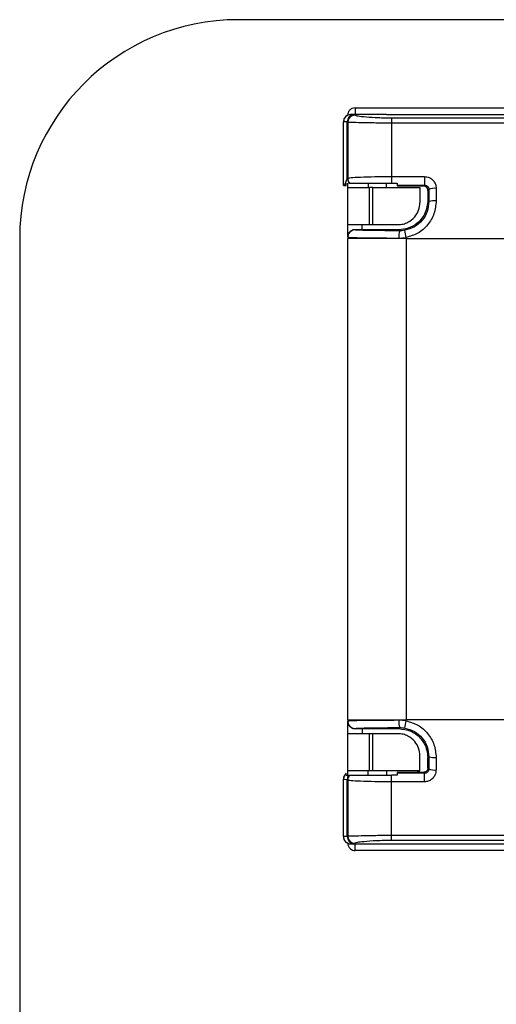
# Model space of a CAD drawing. Extents: x 0.8 to 30.3, y 3.5 to 20.5.
# Drawn here: x 4.7 to 4.8, y 9.8 to 10 of the extents above; entities that cross this region are included whole.
import ezdxf

# ---------------------------------------------------------------- set-up
doc = ezdxf.new("R2010")
doc.units = 0
doc.header["$MEASUREMENT"] = 0
doc.layers.get('0').update_dxf_attribs({"linetype": 'CONTINUOUS'})

msp = doc.modelspace()

# ---------------------------------------------------------------- linework, layer by layer
at = {"color": 7, "linetype": 'Continuous'}
for p, q in [((4.82970712066675, 10.01954614444705), (4.752691372635254, 10.01954614444705)), ((4.784187435627381, 9.995742332195604), (4.784187435627377, 9.994003660768598)), ((4.784187435627381, 9.995742332195604), (4.825821293895097, 9.9957423321956)), ((4.782250850121379, 9.992263436283372), (4.782218931690372, 9.991910524905348)), ((4.792711388335767, 9.993955593265945), (4.78300633326497, 9.993955593265945)), ((4.783883525905667, 9.993955593265945), (4.784187435627377, 9.994003660768598)), ((4.784187435627377, 9.994003660768598), (4.787719834063242, 9.993974909057208)), ((4.784187435627381, 9.993878255511587), (4.784187435627381, 9.993793271946945)), ((4.787719834063242, 9.993974909057208), (4.787719834063242, 9.993955593265945)), ((4.792711388335767, 9.993955593265945), (4.86551923400427, 9.993955593265945)), ((4.794029955312419, 9.993053212433267), (4.794029955312419, 9.99171827732182)), ((4.794029955314615, 9.99305321243073), (4.939305545863601, 9.99305321243073)), ((4.781037827151129, 9.974801696139393), (4.781037829328168, 9.991987089328937)), ((4.781096302307936, 9.974793383614998), (4.781096302307229, 9.991987089328937)), ((4.782101981808622, 9.976566023223079), (4.782101981808622, 9.991945342212496)), ((4.782101985078683, 9.991945342212496), (4.782196207816693, 9.99192725901632)), ((4.782207495038951, 9.991918946981475), (4.782218931690372, 9.991910524905348)), ((4.794029955315057, 9.991718277321816), (4.794029955315057, 9.977217989126743)), ((4.794029955313475, 9.99171827732182), (4.939305545863601, 9.99171827732182)), ((4.781352829387446, 9.974775424553918), (4.78210198180795, 9.976566023223079)), ((4.794029955316065, 9.977217989126734), (4.80294254530105, 9.977217989126734)), ((4.794029955312419, 9.977217989126743), (4.794029955312419, 9.97545165625807)), ((4.802942543580907, 9.977217989126663), (4.802942543584248, 9.974915245746676)), ((4.781096302307931, 9.974793383614996), (4.781352829387459, 9.974775424553929)), ((4.781825230902971, 9.97476840127895), (4.781825230902971, 9.975451639368176)), ((4.782218931690372, 9.974270553895867), (4.782218931690372, 9.975451656258072)), ((4.782218931690372, 9.964231183817127), (4.782218931690372, 9.974270553895867)), ((4.782218931690372, 9.974270553895867), (4.788124443501396, 9.974270553895867)), ((4.787719834063244, 9.975451656258072), (4.787719834063241, 9.974270553895867)), ((4.788124443501396, 9.964231183817127), (4.788124443501396, 9.974270553895867)), ((4.788911845076199, 9.974270553895867), (4.788124443501396, 9.974270553895867)), ((4.788911845076199, 9.974270553895867), (4.801707120666751, 9.974270553895867)), ((4.788911845076199, 9.974270553895867), (4.788911845076199, 9.964231183817127)), ((4.792711388335767, 9.974270553895867), (4.792711388335767, 9.975451656258072)), ((4.794029955313951, 9.975451656258072), (4.795604758462026, 9.975451656258072)), ((4.795604758462026, 9.975451656258072), (4.795604758462026, 9.974915245746619)), ((4.795604758462026, 9.97491524574662), (4.802942544035909, 9.97491524574662)), ((4.795604758462026, 9.974915245746619), (4.795604758462026, 9.974664254683269)), ((4.795604758462026, 9.974664254683269), (4.802691552522853, 9.974664254683269)), ((4.801707120666751, 9.974270553895867), (4.801707120666751, 9.97013669562815)), ((4.802942544229333, 9.974915245746633), (4.802691552522853, 9.974664254683269)), ((4.803872474997459, 9.97348333220866), (4.804131992380898, 9.973742849592204)), ((4.803872474997459, 9.97348333220866), (4.803872474997459, 9.970726047558523)), ((4.803872474997471, 9.970726047558509), (4.804138942094278, 9.970459580461702)), ((4.782218931690372, 9.964231183817127), (4.788124443501396, 9.964231183817127)), ((4.782218931690372, 9.960904639950037), (4.782218931690372, 9.964231183817127)), ((4.786155939564388, 9.96285323106122), (4.786155939564388, 9.964231183817127)), ((4.788124443501396, 9.964231183817127), (4.788911845076199, 9.964231183817127)), ((4.788911845076199, 9.964231183817127), (4.795801608855723, 9.964231183817127)), ((4.693636254525018, 9.960491026336813), (4.693636254525018, 9.547105199565157)), ((4.782218931690372, 9.960904639950037), (4.782218931690372, 9.960850080510944)), ((4.797966963166061, 9.960491026336811), (4.782218931690372, 9.960491026336811)), ((4.782218931690372, 9.83056976649437), (4.782218931690372, 9.960491026336811)), ((4.784187435627381, 9.962818284635272), (4.784187435627381, 9.962853231061223)), ((4.795999658494464, 9.96285323106121), (4.784187435627381, 9.962853231061223)), ((4.796273316069548, 9.962579573487487), (4.795999658494464, 9.96285323106121)), ((4.796031366440845, 9.960613809364764), (4.797966963144857, 9.960761438281647)), ((4.797966963166061, 9.960491026336811), (4.939305545863601, 9.960491026336811)), ((4.797966963166061, 9.960491026336811), (4.797966963186436, 9.830569766494293)), ((4.782218931690372, 9.83056976649437), (4.797966963186436, 9.830569766494293)), ((4.782218931690372, 9.830156152889433), (4.782218931690372, 9.83021071232038)), ((4.782218931690372, 9.826829609013977), (4.782218931690372, 9.830156152889435)), ((4.797966963242429, 9.830299354515462), (4.796031366480058, 9.830446983467638)), ((4.939305545863601, 9.830569766494293), (4.797966963186436, 9.830569766494293)), ((4.797966963186436, 9.830299354515462), (4.797966963186436, 9.830569766494293)), ((4.784187435627381, 9.828207561769878), (4.784187435627381, 9.82824250819617)), ((4.784187435627381, 9.828207561769878), (4.795999658500179, 9.828207561769892)), ((4.786155939564388, 9.82820756176988), (4.786155939564388, 9.826829609013977)), ((4.796273316079795, 9.828481219344562), (4.795999658500179, 9.828207561769892)), ((4.782218931690372, 9.816867542610515), (4.782218931690372, 9.826829609013977)), ((4.788124443501396, 9.826829609013977), (4.782218931690372, 9.826829609013977)), ((4.788124443501396, 9.81689846408063), (4.788124443501396, 9.826829609013977)), ((4.788911845076199, 9.826829609013977), (4.788124443501396, 9.826829609013977)), ((4.788911845076199, 9.826829609013977), (4.788911845076199, 9.81689846408063)), ((4.795801608855723, 9.826829609013977), (4.788911845076199, 9.826829609013977)), ((4.801707120666751, 9.816831467562054), (4.801707120666751, 9.820924097202953)), ((4.804138942104137, 9.820601212379282), (4.803872474997462, 9.820334745272607)), ((4.803872474997452, 9.817577460622443), (4.803872474997465, 9.820334745272605)), ((4.782218931690372, 9.816771013710822), (4.782218931690372, 9.816867542610515)), ((4.787719834063246, 9.816784444733312), (4.782218931690372, 9.816771013710822)), ((4.782218931690372, 9.815609136573032), (4.782218931690372, 9.816771013710822)), ((4.787719834063244, 9.815609136573032), (4.787719834063246, 9.816784444733312)), ((4.788124443501396, 9.81689846408063), (4.788911845076199, 9.81689846408063)), ((4.801707120666751, 9.816790238935237), (4.792711388335767, 9.816790238935237)), ((4.792711388335767, 9.816790238935237), (4.792711388335767, 9.815609136573032)), ((4.801707120666751, 9.816831467562054), (4.801707120666751, 9.816790238935237)), ((4.804131992382376, 9.817317943489826), (4.803872474997459, 9.817577460622442)), ((4.781037829328168, 9.814565175808584), (4.781096302305861, 9.81456517580864)), ((4.781037829328168, 9.799073703502167), (4.781037829328168, 9.814565175808584)), ((4.781096302305861, 9.81456517580864), (4.782101985707188, 9.81449476941624)), ((4.781096302303446, 9.799073703502167), (4.781096302305861, 9.81456517580864)), ((4.782101985730728, 9.799115450546918), (4.782101985707188, 9.81449476941624)), ((4.794029955324953, 9.81384280370437), (4.794029955324335, 9.815609136573032)), ((4.795604758462026, 9.815609136573032), (4.79402995530778, 9.815609136573032)), ((4.802691552522852, 9.816396538147844), (4.795604758462026, 9.816396538147835)), ((4.795604758462026, 9.816396538147835), (4.795604758462026, 9.816145547084494)), ((4.795604758462026, 9.816145547084494), (4.795604758462026, 9.815609136573032)), ((4.802942543586668, 9.816145547084497), (4.795604758462026, 9.816145547084497)), ((4.802691552522854, 9.816396538147835), (4.802942543586485, 9.816145547084604)), ((4.802942543588482, 9.813842803704437), (4.802942543588482, 9.81614554708459)), ((4.794029955309263, 9.799342515509085), (4.794029955309263, 9.813842803704368)), ((4.802942543587744, 9.813842803704407), (4.794029955315554, 9.813842803704407)), ((4.93930554586503, 9.799342515509213), (4.794029955334795, 9.799342515509213)), ((4.794029955459912, 9.798007580394815), (4.794029955489386, 9.799342515509085)), ((4.783006333262547, 9.797105199565157), (4.792711388335767, 9.797105199565157)), ((4.783883525905725, 9.797105199565157), (4.784187435627381, 9.797057132062509)), ((4.784187435650616, 9.797267520884132), (4.784187435627381, 9.797182537318688)), ((4.784187435627381, 9.797057132062509), (4.787719834063261, 9.797085883773892)), ((4.784187435627381, 9.795318460635505), (4.784187435627381, 9.797057132062509)), ((4.787719834063261, 9.797085883773892), (4.787719834063261, 9.79710519956516)), ((4.792711388335767, 9.797105199565157), (4.865518967394585, 9.797105199565157)), ((4.939305545865044, 9.798007580400471), (4.79402995541366, 9.798007580394813)), ((4.825821293895097, 9.795318460635496), (4.784187435627381, 9.795318460635505))]:
    msp.add_line(p, q, dxfattribs=at)
for centre, radius, start, end in [((4.752691372635254, 9.960491026336813), 0.05905511811023612, 90, 180), ((4.783006333265176, 9.991987089328937), 0.001968503937008523, 91.14368159661576, 180.0290345117738), ((4.784053074910108, 9.99196268964651), 0.001951166949226394, 91.20575855991119, 180.5094119955798), ((4.784186624355518, 9.991825579281722), 0.001967692832627823, 89.97637562817499, 179.9763576648809), ((4.784187097617395, 9.991910018051838), 0.001968237488772524, 89.99016046295296, 169.6558232689803), ((4.784186955723526, 9.97670941697662), 0.001968024033200334, 180.0005311330622, 219.724611236159), ((4.784186932444041, 9.976590974020331), 0.001968000753711465, 180.0003769467854, 215.3747156772941), ((4.805638006567183, 9.970079783605858), 0.003960572073446828, 83.29844034278575, 112.3492731898935), ((4.80564084323827, 9.965551794357733), 0.005132452654509989, 84.78727049487934, 107.0153771168585), ((4.784187285732386, 9.960849930593227), 0.001968354047759747, 89.99563678569129, 179.9956361224969), ((4.800375827575629, 9.961076857507189), 0.004369068108252561, 159.8826360452477, 186.0838201399555), ((3.726217505860603, 9.774242877039624), 1.087858479964303, 9.872415142333045, 9.975791407636653), ((4.784187285732454, 9.830210862238367), 0.001968354047790781, 180.0043638730054, 270.0043632123446), ((4.800375828002784, 9.829983935323858), 0.004369068472694742, 173.9161803603717, 200.1173621891339), ((3.726219216275111, 10.0168176545294), 1.08785675041781, 350.0242065378791, 350.127582967799), ((4.805640843382533, 9.825509001801016), 0.005132455861062729, 252.9846322697087, 275.2127246330341), ((4.80563800535225, 9.820981009938096), 0.003960571925043934, 247.6507449572558, 276.7015776414187), ((4.783006333265176, 9.814565175808584), 0.001968503937008492, 126.8698976458337, 180), ((4.783095524712785, 9.814563057473014), 0.001999223529196106, 129.4491822090641, 179.9392905736144), ((4.78411870000255, 9.81448821922844), 0.002016724932676367, 146.2334264054534, 179.8139068101304), ((4.784186955723274, 9.814351375856207), 0.001968024032954064, 140.2753888538351, 179.9994690046058), ((4.784186932441695, 9.814469818812077), 0.001968000750984596, 144.6252842388798, 179.9996198487168), ((4.783006333265177, 9.799073703502165), 0.001968503937009221, 180.0288789356877, 224.9999999999642), ((4.784053074231563, 9.799098101878599), 0.001951165629665727, 179.4905514132235, 268.794260434712), ((4.784186624355432, 9.799235213549467), 0.001967692832578531, 180.0236423353791, 270.0236234998304), ((4.784187049014945, 9.799150654643286), 0.001968117362570413, 180.0112585222341, 270.0112550508526), ((4.783006333265176, 9.799073703502167), 0.001968503937009203, 224.9999999999825, 270.0000000000008), ((4.782092165899551, 9.798161690134021), 0.0006772008693148999, 225.1288652096535, 243.5838439857639)]:
    msp.add_arc(centre, radius, start, end, dxfattribs=at)
for points, knots in [([(4.784187435627381, 9.995742332195604), (4.783908485325671, 9.99570762204184), (4.783327958694374, 9.995635386347836), (4.782667684141876, 9.995102813217402), (4.782283392691213, 9.994440510181166), (4.782239853637217, 9.993990009019297), (4.782218931690372, 9.993773528400244)], [0, 0, 0, 0, 0.270242638940381, 0.5624050157165977, 0.7897212235806854, 1, 1, 1, 1]), ([(4.78300633326497, 9.993955593265945), (4.782735671162251, 9.993920889914895), (4.782172407745267, 9.993848670243587), (4.781531740826516, 9.99331619271406), (4.78115885070543, 9.992653980227388), (4.781116603258068, 9.992203538026809), (4.781096302307229, 9.991987089328937)], [0, 0, 0, 0, 0.2702613318000088, 0.5624293896304234, 0.7897364218540412, 1, 1, 1, 1]), ([(4.78300633326497, 9.993955593265945), (4.783194060944204, 9.993953389012495), (4.783529289240645, 9.993949452842122), (4.783864516521713, 9.993924433207516), (4.784012016692155, 9.993913424555842)], [0, 0, 0, 0, 0.5599995025099314, 1, 1, 1, 1]), ([(4.784012016692155, 9.993913424555842), (4.784068334985242, 9.993907639959344), (4.784168942240076, 9.993897306329858), (4.784181782940635, 9.99388407858262), (4.784187435627381, 9.993878255511586)], [0, 0, 0, 0, 0.5597836177844038, 1, 1, 1, 1]), ([(4.784187435680648, 9.993793271946945), (4.784349031697859, 9.993722489191672), (4.784663626022605, 9.993584689674805), (4.787037277242772, 9.993310257395807), (4.789801931025703, 9.99313764919426), (4.792207875222456, 9.99306341223382), (4.79342404184498, 9.993056604269087), (4.794029955314615, 9.993053212433253)], [0, 0, 0, 0, 0.2750464448973013, 0.5354590546209472, 0.7749606748482318, 0.887881844657087, 1, 1, 1, 1]), ([(4.792711388335767, 9.993955593265945), (4.791745126158924, 9.99395664191937), (4.790019646814241, 9.993958514526899), (4.788422558647341, 9.993969899588725), (4.787719834063242, 9.993974909057208)], [0, 0, 0, 0, 0.5599963742370067, 1, 1, 1, 1]), ([(4.781096302307229, 9.991987089328937), (4.781077563021803, 9.991987089328937), (4.781044095640611, 9.991987089328937), (4.781039744255783, 9.991987089328937), (4.781037829328168, 9.991987089328937)], [0, 0, 0, 0, 0.5599268529071452, 1, 1, 1, 1]), ([(4.782101985078683, 9.991945342212496), (4.781914271018454, 9.991958745854296), (4.781579066309511, 9.991982681002487), (4.781243813930747, 9.99198574233664), (4.781096302307229, 9.991987089328937)], [0, 0, 0, 0, 0.5599982793239356, 1, 1, 1, 1]), ([(4.782218931690372, 9.99182639122311), (4.78228067602361, 9.991843502273499), (4.782398264808862, 9.991876089355163), (4.783483057369807, 9.991876859684234), (4.785279384603649, 9.991838641231), (4.787647702120407, 9.99178459122368), (4.790333368004796, 9.991733444849695), (4.792573400419713, 9.991724253736034), (4.794029955313475, 9.991718277321812)], [0, 0, 0, 0, 0.1529310600761563, 0.2912490367722558, 0.5233106256652126, 0.6507165416710482, 0.7728825140425274, 1, 1, 1, 1]), ([(4.782218931690372, 9.991826391223803), (4.782218931690372, 9.989056544227038), (4.782218931690372, 9.98411038887521), (4.782218931690376, 9.978970812387573), (4.782218931690378, 9.97670939873274)], [0, 0, 0, 0, 0.5599999999477699, 1, 1, 1, 1]), ([(4.782218931687813, 9.976590961072928), (4.78221274792548, 9.976586253826206), (4.782201703507773, 9.976577846517475), (4.78213245714258, 9.976569636470195), (4.782101981772486, 9.976566023223079)], [0, 0, 0, 0, 0.5598993534373345, 1, 1, 1, 1]), ([(4.782218931690372, 9.97670939873274), (4.782397789548576, 9.976779686843324), (4.782754405786108, 9.976919830987901), (4.785504184253914, 9.977085215635132), (4.789416166909123, 9.977198228953588), (4.792504726360493, 9.97721145679678), (4.794029955315057, 9.977217989126743)], [0, 0, 0, 0, 0.2524612852215438, 0.5033706349953916, 0.7547486136761478, 1, 1, 1, 1]), ([(4.80294254530105, 9.977217989126666), (4.803393976472774, 9.977160033108081), (4.804313754695682, 9.977041949362164), (4.805352641718387, 9.976196600612333), (4.805984423487483, 9.975137620277755), (4.806061526800125, 9.974388834353617), (4.806100196505213, 9.974013294965376)], [0, 0, 0, 0, 0.2689975669075188, 0.5480749216154743, 0.7733455424346406, 1, 1, 1, 1]), ([(4.781037827151129, 9.974801696139393), (4.781040929809341, 9.974800144339424), (4.781046470993153, 9.974797372906579), (4.781081074317724, 9.974794602705712), (4.781096302307936, 9.974793383614998)], [0, 0, 0, 0, 0.5599269607804237, 1, 1, 1, 1]), ([(4.781352829387457, 9.974775424553918), (4.781443693791405, 9.97477417187472), (4.781605948675775, 9.974771934988665), (4.781758199996828, 9.974769481006058), (4.78182518901227, 9.97476840127895)], [0, 0, 0, 0, 0.560010284443542, 1, 1, 1, 1]), ([(4.782673299035873, 9.975451656258072), (4.782859963409678, 9.975451656258072), (4.783233134759057, 9.975451656258072), (4.785847380228988, 9.975451656258072), (4.789580132686432, 9.975451656258072), (4.792545055671208, 9.975451656258072), (4.794029955313951, 9.975451656258072)], [0, 0, 0, 0, 0.2500096902609809, 0.4998085685621309, 0.74949296097798, 1, 1, 1, 1]), ([(4.803872474997445, 9.97348333220866), (4.803854725910556, 9.973638084490874), (4.803819229105796, 9.973947577118995), (4.803546149966968, 9.974337929652778), (4.803155797433185, 9.974611008791605), (4.802846304805066, 9.974646505596365), (4.802691552522853, 9.974664254683255)], [0, 0, 0, 0, 0.250009641836025, 0.4999999999999589, 0.7499903581639751, 1, 1, 1, 1]), ([(4.802942544035909, 9.974915245746672), (4.803090304559082, 9.974899675807128), (4.803320317075647, 9.974875438745018), (4.803597833066436, 9.974729235850461), (4.803846291066954, 9.974529436642637), (4.804076876258493, 9.974199755406527), (4.804113624557053, 9.973895116572125), (4.80413199238088, 9.973742849592146)], [0, 0, 0, 0, 0.230343506812112, 0.3585659318108468, 0.4957145990966458, 0.7479441017587932, 1, 1, 1, 1]), ([(4.804131992380889, 9.973742849592146), (4.804133421742415, 9.973130884272903), (4.804135974180373, 9.972038086207979), (4.804138035229568, 9.970941902659309), (4.804138942094225, 9.970459580295833)], [0, 0, 0, 0, 0.5599985385077021, 1, 1, 1, 1]), ([(4.806100196505213, 9.974013294965376), (4.806101493792635, 9.973388840217467), (4.806103810383295, 9.972273739575146), (4.806106126952872, 9.971155185694355), (4.806107146246834, 9.970663020370022)], [0, 0, 0, 0, 0.5599985545754773, 1, 1, 1, 1]), ([(4.795801608855723, 9.964231183817127), (4.796266813716406, 9.964265104100766), (4.797248462597723, 9.964336680757208), (4.798893952167502, 9.964988285265015), (4.800429211593706, 9.966256789485278), (4.801509712812694, 9.96812593341505), (4.80164116222697, 9.969464854383641), (4.801707120666751, 9.97013669562815)], [0, 0, 0, 0, 0.118775317619073, 0.2506329308291422, 0.5003212741947554, 0.7492721490846797, 1, 1, 1, 1]), ([(4.803872474997468, 9.970726047558523), (4.803733707864435, 9.969610348349828), (4.803444942775322, 9.967288653187712), (4.801315433099702, 9.964647875374622), (4.798666934641617, 9.963110996966721), (4.796865393746555, 9.96293689582589), (4.795999658494464, 9.96285323106121)], [0, 0, 0, 0, 0.2702751904146121, 0.562424529061196, 0.7897219476506461, 1, 1, 1, 1]), ([(4.804138942094228, 9.970459580295833), (4.804049320976312, 9.969546251540487), (4.803870124672041, 9.967720062118302), (4.802424872376434, 9.965307058601386), (4.800304662758426, 9.963448377514695), (4.798521381466983, 9.962946218975608), (4.797628691493759, 9.962694844223368)], [0, 0, 0, 0, 0.2497584522662546, 0.4993889012694316, 0.7493998784900586, 1, 1, 1, 1]), ([(4.806107146246834, 9.970663020370022), (4.805992579018162, 9.969488008188259), (4.805764154697163, 9.967145267049288), (4.803940801193142, 9.964066911387928), (4.801290345293145, 9.961713581392317), (4.799069295059586, 9.961077254426602), (4.797966963144857, 9.960761438281647)], [0, 0, 0, 0, 0.2536795007411301, 0.5057865881934318, 0.754716391241066, 1, 1, 1, 1]), ([(4.782218931690372, 9.960850080510928), (4.782218931690372, 9.960783057278976), (4.782218931690373, 9.960663372936208), (4.782218931690372, 9.960543687797735), (4.782218931690372, 9.960491026336811)], [0, 0, 0, 0, 0.5600000000365788, 1, 1, 1, 1]), ([(4.782218931690372, 9.960850080510985), (4.782447412323444, 9.960819858565833), (4.78289470813499, 9.960760693159552), (4.786234318530554, 9.960685152038831), (4.790736917867249, 9.960632076979387), (4.794294554694351, 9.960619801944407), (4.796031366466304, 9.960613809363858)], [0, 0, 0, 0, 0.2669166224429981, 0.522541826173208, 0.7669084796400242, 1, 1, 1, 1]), ([(4.782218935474348, 9.960904639950046), (4.782245732050128, 9.961150339243572), (4.782300936403922, 9.961656511033498), (4.782710602622863, 9.962261436640583), (4.783233273508297, 9.96266889723785), (4.783612401929654, 9.9627798014248), (4.783796333012025, 9.962833605692687)], [0, 0, 0, 0, 0.2728431316043223, 0.5620915482174376, 0.7875522620340561, 0.9999999999999999, 0.9999999999999999, 0.9999999999999999, 0.9999999999999999]), ([(4.783878302999927, 9.962863792756655), (4.783796360759429, 9.962847017096152), (4.783653169117934, 9.96281770212563), (4.783316327867753, 9.962685782218935), (4.783015819307359, 9.962507706215058), (4.782865213326038, 9.962357924726017), (4.782806609922341, 9.96229964214659)], [0, 0, 0, 0, 0.3607596019010497, 0.6304167333933873, 0.8561887304707037, 1, 1, 1, 1]), ([(4.784187435627381, 9.962853231061223), (4.784179084478836, 9.962853214856123), (4.784161399770856, 9.962853180539593), (4.784136172147234, 9.96285292021683), (4.784111480418122, 9.96285252517075), (4.784049066120744, 9.962851110252009), (4.783911263576687, 9.962844840660178), (4.783846973413864, 9.962838556014388), (4.783796333012025, 9.962833605692687)], [0, 0, 0, 0, 0.0204079846856476, 0.04321672016082577, 0.07019069001143821, 0.1024203400183535, 0.2929898966204022, 1, 1, 1, 1]), ([(4.796273316069548, 9.962579573487487), (4.794450997743803, 9.962587382884946), (4.79080639585326, 9.9626030015309), (4.786904719680821, 9.962667007730353), (4.784594850755664, 9.96274160360109), (4.784323252074748, 9.962792722144043), (4.784187435627381, 9.962818284635272)], [0, 0, 0, 0, 0.279683400403977, 0.5593614658128578, 0.7796529788552945, 1, 1, 1, 1]), ([(4.797628691493757, 9.962694844223375), (4.797375959290199, 9.962657266206318), (4.796924290378459, 9.962590108868108), (4.796472365512344, 9.96258279490746), (4.796273316069548, 9.962579573487487)], [0, 0, 0, 0, 0.5595519128913099, 0.9999999999999999, 0.9999999999999999, 0.9999999999999999, 0.9999999999999999]), ([(4.797966963166061, 9.960491026336811), (4.797966963174765, 9.960541503305878), (4.797966963190304, 9.960631640750638), (4.797966963158743, 9.960721777924952), (4.797966963144857, 9.960761438281647)], [0, 0, 0, 0, 0.5600000000004179, 1, 1, 1, 1]), ([(4.782218931690372, 9.83056976649437), (4.782218931690372, 9.83050274280738), (4.782218931690372, 9.830383057652051), (4.782218931690372, 9.830263373393986), (4.782218931690372, 9.830210712320445)], [0, 0, 0, 0, 0.5600000000550345, 1, 1, 1, 1]), ([(4.796031366487391, 9.83044698346779), (4.794294856677096, 9.830440992466322), (4.790737519218336, 9.830428719564775), (4.78623479117818, 9.830375651006962), (4.78289479616266, 9.830300105995533), (4.782447438563548, 9.830240935937557), (4.782218931690372, 9.830210712320119)], [0, 0, 0, 0, 0.2330513532605942, 0.4774187302910447, 0.7330694456560177, 1, 1, 1, 1]), ([(4.783796333011998, 9.828227187142593), (4.783561186283039, 9.82830210077238), (4.783076453670595, 9.828456528093716), (4.782564792525204, 9.828977538386093), (4.78226866868494, 9.829570858996876), (4.782235186674366, 9.829964897830719), (4.782218935474361, 9.830156152889431)], [0, 0, 0, 0, 0.2724126672063953, 0.561552799060969, 0.7871904036964534, 1, 1, 1, 1]), ([(4.797966963242429, 9.830299354515462), (4.799064190050133, 9.829985543465598), (4.801280786249003, 9.829351588502588), (4.803933246300297, 9.827003944419229), (4.805762845440098, 9.823922376071941), (4.805992154755818, 9.821574939143431), (4.806107146247719, 9.820397772512822)], [0, 0, 0, 0, 0.2441411928039754, 0.4932092764743812, 0.7458602098346154, 0.9999999999999999, 0.9999999999999999, 0.9999999999999999, 0.9999999999999999]), ([(4.783140796218043, 9.828494201322263), (4.783190410010939, 9.828461024402962), (4.783361707897029, 9.828346476898902), (4.783653255826761, 9.828248018355024), (4.783796392319078, 9.828215569257267), (4.78387830300011, 9.828197000074432)], [0, 0, 0, 0, 0.1485032016860245, 0.5127260594666361, 1, 1, 1, 1]), ([(4.783796333011998, 9.828227187142593), (4.783846973422643, 9.828222236819057), (4.783911263596847, 9.82821595217092), (4.784049066134716, 9.828209682578875), (4.784111480425901, 9.828208267660251), (4.78413617215272, 9.828207872614216), (4.784161399773801, 9.828207612291497), (4.784179084479725, 9.828207577974974), (4.784187435627381, 9.828207561769878)], [0, 0, 0, 0, 0.7070100970558503, 0.897579654775611, 0.9298093056524905, 0.9567832766685065, 0.9795920136156401, 1, 1, 1, 1]), ([(4.784187435627381, 9.82824250819617), (4.7844073403756, 9.828275031050183), (4.784847142484038, 9.828340075665556), (4.788005924500126, 9.828415539226208), (4.791963273419115, 9.82846473279863), (4.794836658339636, 9.828475723917792), (4.796273316079795, 9.828481219344562)], [0, 0, 0, 0, 0.2796864218897382, 0.5593634473316434, 0.7796870480292384, 1, 1, 1, 1]), ([(4.795999658500179, 9.828207561769892), (4.797115357708397, 9.828068794636978), (4.799437052869425, 9.827780029548126), (4.802077830681792, 9.825650519874399), (4.803614709090249, 9.82300202141839), (4.803788810232229, 9.821200480524272), (4.803872474997465, 9.820334745272605)], [0, 0, 0, 0, 0.2702751904239714, 0.5624245290588741, 0.7897219476414142, 1, 1, 1, 1]), ([(4.796273316079795, 9.828481219344562), (4.79652681682138, 9.828475785396407), (4.796979271519876, 9.828466086744802), (4.797430345053858, 9.82839653287083), (4.797628691683347, 9.828365948552685)], [0, 0, 0, 0, 0.5602787249821557, 1, 1, 1, 1]), ([(4.797628691683348, 9.82836594855269), (4.798521743808876, 9.828114431119394), (4.800305817607569, 9.827611968105382), (4.802426073951537, 9.825752341395855), (4.803870424895609, 9.823339339001576), (4.804049430129852, 9.821513984864813), (4.804138942104153, 9.820601212379282)], [0, 0, 0, 0, 0.2507027762358727, 0.5008355520994001, 0.7503916831137162, 1, 1, 1, 1]), ([(4.801707120666751, 9.820924097202953), (4.801641936602448, 9.821591707078703), (4.80151136670652, 9.822928993314678), (4.800434498938791, 9.82479873153906), (4.798896917155393, 9.826070959645445), (4.797249939497291, 9.826723912595279), (4.796267283267714, 9.826795624980074), (4.795801608855723, 9.826829609013977)], [0, 0, 0, 0, 0.2491588440590439, 0.4990889212912942, 0.7491035406147065, 0.8811017956452526, 1, 1, 1, 1]), ([(4.804138942104102, 9.82060121251084), (4.80413777687362, 9.819987411634514), (4.804135696099646, 9.818891335872276), (4.804133124076337, 9.817798703412766), (4.804131992382443, 9.817317943584928)], [0, 0, 0, 0, 0.5599985853847872, 0.9999999999999999, 0.9999999999999999, 0.9999999999999999, 0.9999999999999999]), ([(4.806107146247719, 9.820397772512822), (4.806105848960754, 9.819771445594945), (4.806103532370799, 9.818653001730423), (4.806101215801181, 9.817538070189395), (4.80610019650714, 9.817047498670258)], [0, 0, 0, 0, 0.5599985280848183, 1, 1, 1, 1]), ([(4.782218931690372, 9.816867542610515), (4.782323041334235, 9.816871924353133), (4.782539698992801, 9.816881042990572), (4.784137127669578, 9.816891414748035), (4.786123767916154, 9.816897451482154), (4.787475097124275, 9.81689813542807), (4.788124443501396, 9.81689846408063)], [0, 0, 0, 0, 0.2702630140675319, 0.5624315832033706, 0.7897377896650254, 1, 1, 1, 1]), ([(4.792711388335767, 9.816790238935237), (4.791745129472758, 9.816789924376328), (4.790019666212108, 9.816789362663664), (4.788422560915035, 9.816785947435026), (4.787719834063246, 9.816784444733312)], [0, 0, 0, 0, 0.5599996737361951, 1, 1, 1, 1]), ([(4.788911845076199, 9.81689846408063), (4.790725008730422, 9.816897282974105), (4.794498315444044, 9.816894825017721), (4.798790132604028, 9.81687670250987), (4.801288110968263, 9.81685416464845), (4.801571125115982, 9.816838834223915), (4.801707120666751, 9.816831467562054)], [0, 0, 0, 0, 0.2702596495539233, 0.562427196082357, 0.7897350540579371, 1, 1, 1, 1]), ([(4.803872474997452, 9.817577460622443), (4.803851659927513, 9.81741010574121), (4.803808345164181, 9.817061851467056), (4.80348891871312, 9.816665734795201), (4.803091643944719, 9.81643520303393), (4.802821412810602, 9.81640908786263), (4.802691552522852, 9.816396538147844)], [0, 0, 0, 0, 0.2702751904235878, 0.5624245290590452, 0.7897219476418137, 1, 1, 1, 1]), ([(4.80413199238239, 9.817317943584928), (4.80411360058181, 9.81716557317524), (4.804076809404806, 9.816860769592308), (4.803846027042319, 9.816531053605205), (4.803597519365105, 9.816331364347462), (4.803320119844457, 9.816185311761481), (4.803090229779614, 9.81616110074731), (4.802942543586081, 9.816145547084618)], [0, 0, 0, 0, 0.2522275206458255, 0.5045589374206644, 0.64162205342139, 0.7697704995973074, 1, 1, 1, 1]), ([(4.80610019650714, 9.817047498670258), (4.806038617679053, 9.816572306570103), (4.805915795817, 9.815624513629148), (4.805057688004601, 9.814568008166574), (4.80401419976012, 9.813950170035138), (4.803295702725704, 9.81387818576239), (4.802942543587744, 9.813842803704437)], [0, 0, 0, 0, 0.2861250645927459, 0.5706898670313072, 0.78898340673156, 1, 1, 1, 1]), ([(4.781825230902971, 9.815609136573032), (4.781825230902971, 9.815713695756795), (4.781825230902971, 9.815913976004842), (4.781825230902971, 9.816044468001351), (4.781825230902971, 9.816106834774452)], [0, 0, 0, 0, 0.5220643811923644, 1, 1, 1, 1]), ([(4.781825230902971, 9.815609136573032), (4.781940723912335, 9.815609136573032), (4.782146198102843, 9.815609136573032), (4.782352037543821, 9.815609136573032), (4.782442178675315, 9.815609136573032)], [0, 0, 0, 0, 0.5620803716438024, 1, 1, 1, 1]), ([(4.782101985707188, 9.81449476941624), (4.782139485092213, 9.81449016201349), (4.782206454083593, 9.814481933795483), (4.78221511879654, 9.814473529963482), (4.782218931690753, 9.814469831869548)], [0, 0, 0, 0, 0.5599514678607522, 1, 1, 1, 1]), ([(4.794029955312419, 9.813842803704368), (4.792504869775586, 9.81384933562449), (4.789416654349056, 9.813862562408163), (4.785504548673416, 9.813975562937287), (4.7827544544984, 9.814140944676518), (4.782397794007533, 9.814281104893325), (4.782218931690372, 9.814351394094945)], [0, 0, 0, 0, 0.2452285610824717, 0.4965745245560967, 0.7475362442396569, 1, 1, 1, 1]), ([(4.782218931690376, 9.814351394094945), (4.782218931690375, 9.811475546260867), (4.782218931690372, 9.806340103700311), (4.782218931690372, 9.801405588357765), (4.782218931690372, 9.799234401607203)], [0, 0, 0, 0, 0.5600000000322133, 1, 1, 1, 1]), ([(4.782673299033845, 9.815609136573032), (4.782859956035677, 9.815609136573032), (4.783233113772808, 9.815609136573032), (4.785847370860376, 9.815609136573032), (4.789580132929073, 9.815609136573032), (4.792545063002474, 9.815609136573032), (4.79402995530778, 9.815609136573032)], [0, 0, 0, 0, 0.2500081495458636, 0.4998069958971391, 0.7494940101206674, 1, 1, 1, 1]), ([(4.781037829328168, 9.799073703502167), (4.781040931161037, 9.799073703502167), (4.781046470871796, 9.799073703502167), (4.781081074275182, 9.799073703502165), (4.781096302303446, 9.799073703502167)], [0, 0, 0, 0, 0.5599268634131325, 1, 1, 1, 1]), ([(4.782101985730728, 9.799115450546918), (4.781914271141979, 9.79910204705708), (4.781579066213698, 9.799078112231982), (4.781243813617074, 9.799075050615139), (4.781096302303446, 9.799073703502167)], [0, 0, 0, 0, 0.5599994895998847, 1, 1, 1, 1]), ([(4.781096302303446, 9.799073703502167), (4.781106177318733, 9.798911389009758), (4.781124334655829, 9.798612938944778), (4.781237241514518, 9.798338007648114), (4.781288743060868, 9.798212599970649)], [0, 0, 0, 0, 0.5438581238697281, 1, 1, 1, 1]), ([(4.781288743060868, 9.798212599970649), (4.78136376369079, 9.798075444689934), (4.781498485590041, 9.797829141507334), (4.781701100055024, 9.797639317670535), (4.781790887541774, 9.797555198280378)], [0, 0, 0, 0, 0.5568554951946949, 1, 1, 1, 1]), ([(4.782218931690371, 9.799150267911608), (4.782212750994264, 9.799142993033009), (4.782201712717327, 9.799130000625151), (4.782132461085093, 9.79911989687389), (4.782101985730728, 9.799115450546918)], [0, 0, 0, 0, 0.5599330530775634, 1, 1, 1, 1]), ([(4.794029955334795, 9.799342515509087), (4.792573373557167, 9.799336546846746), (4.790333040472486, 9.799327366592044), (4.787646977586451, 9.799276193804648), (4.785279075188265, 9.799222140615882), (4.783483109005848, 9.79918397068141), (4.782398343615928, 9.799184712330536), (4.782280706088986, 9.799217292794166), (4.782218931690372, 9.799234401607992)], [0, 0, 0, 0, 0.2271215071066558, 0.3493300784264733, 0.4767669153830932, 0.70871148791265, 0.8470371392095145, 1, 1, 1, 1]), ([(4.781790887541774, 9.797555198280378), (4.782006275777346, 9.79740794009943), (4.782378194426637, 9.797153664077292), (4.782820274021002, 9.797119555102269), (4.783006333262547, 9.797105199565157)], [0, 0, 0, 0, 0.5791272795318905, 1, 1, 1, 1]), ([(4.782218931690372, 9.79728726443087), (4.782253633525714, 9.797008276136811), (4.782325848177755, 9.796427700430076), (4.782858311217332, 9.79576731429264), (4.783520534023831, 9.795382935917955), (4.783970985879311, 9.795339386748996), (4.784187435627381, 9.795318460635505)], [0, 0, 0, 0, 0.2702800241518702, 0.5624537637576407, 0.7897516206193536, 1, 1, 1, 1]), ([(4.784012016688083, 9.797147368274922), (4.783824289009523, 9.797133829485912), (4.783489060713699, 9.797109653055443), (4.783153833433108, 9.797106560354926), (4.783006333262547, 9.797105199565157)], [0, 0, 0, 0, 0.5599995015286929, 1, 1, 1, 1]), ([(4.784187435627381, 9.797182537318688), (4.784178247937991, 9.797175191412174), (4.784161834940966, 9.797162068597867), (4.784057810283775, 9.797151861590207), (4.784012016688083, 9.797147368274922)], [0, 0, 0, 0, 0.559781335219292, 1, 1, 1, 1]), ([(4.79402995541366, 9.798007580394813), (4.792657630055945, 9.797988957556738), (4.789802729321115, 9.79795021575706), (4.7865712770287, 9.797703610343888), (4.784557409962984, 9.797448799925732), (4.784312526091459, 9.797328812369706), (4.784187435650617, 9.79726752088413)], [0, 0, 0, 0, 0.2525683265284249, 0.5254275139254648, 0.75758108884337, 1, 1, 1, 1]), ([(4.787719834063261, 9.797085883773892), (4.788620947168469, 9.797092061321905), (4.790230068407102, 9.797103092593842), (4.791953211122052, 9.797104555771657), (4.792711388335767, 9.797105199565157)], [0, 0, 0, 0, 0.560003238769939, 1, 1, 1, 1])]:
    msp.add_open_spline(points, degree=3, knots=knots, dxfattribs=at)

doc.saveas('drawing.dxf')
